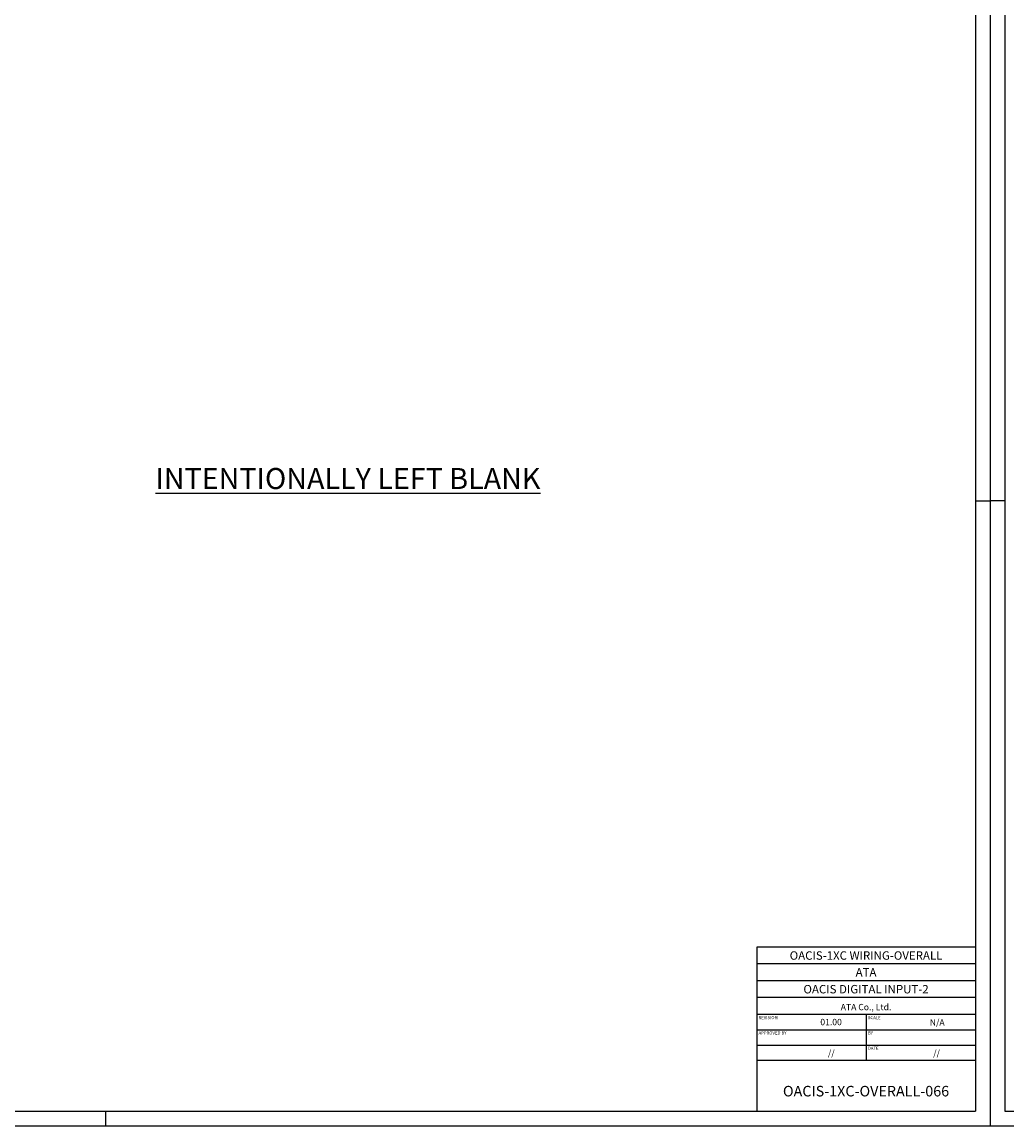
# Model space of a CAD drawing. Extents: x 0 to 5887, y 0 to 2623.
# Drawn here: x 2063 to 2531, y 841 to 1366 of the extents above; entities that cross this region are included whole.
import ezdxf
from ezdxf.enums import TextEntityAlignment as Align

# ---------------------------------------------------------------- set-up
doc = ezdxf.new("R2010")
doc.units = 0
doc.header["$LTSCALE"] = 25.4
doc.linetypes.add('PHANTOM', pattern=[2.5, 1.25, -0.25, 0.25, -0.25, 0.25, -0.25])
doc.layers.get('0').update_dxf_attribs({"linetype": 'CONTINUOUS'})
doc.layers.add('ATA-BOADER', color=253, linetype='PHANTOM')
doc.layers.add('ATA-TXT1', color=4, linetype='CONTINUOUS')
doc.styles.add('ARIAL', font='arial.ttf')
doc.styles.add('BORDER_TXT', font='ROMANS')
doc.styles.get("Standard").update_dxf_attribs({"font": 'simplex.shx'})

# ---------------------------------------------------------------- blocks, each defined once
blk = doc.blocks.new('ATA-DrawingTitle_Ele_1')
at = {"layer": 'ATA-BOADER', "color": 86, "linetype": 'Continuous'}
for p, q in [((-103.98, 77.97), (-103.98, 0)), ((0, 77.97), (-103.98, 77.97)), ((0, 69.97), (-103.98, 69.97)), ((0, 61.97), (-103.98, 61.97)), ((0, 53.97), (-103.98, 53.97)), ((0, 45.97), (-103.98, 45.97)), ((-51.99, 45.97), (-51.99, 24.13)), ((-103.98, 38.69), (0, 38.69)), ((-103.98, 31.41), (0, 31.41)), ((0, 24.13), (-103.98, 24.13))]:
    blk.add_line(p, q, dxfattribs=at)
at = {"char_height": 1.5, "attachment_point": 1}
for s, insert, width in [('{\\fArial|b0|i0|c0|p34;\\C3;REVISION}', (-103.12, 45.22), 27.9578), ('{\\fArial|b0|i0|c0|p34;\\C3;SCALE}', (-51.13, 45.22), 27.9578), ('{\\fArial|b0|i0|c238|p34;\\C3;APPROVED BY}', (-103.12, 37.94), 27.9578), ('{\\fArial|b0|i0|c238|p34;\\C3;BY}', (-51.13, 37.94), 5.1309), ('{\\fArial|b0|i0|c238|p34;\\C3;DATE}', (-51.13, 30.66), 12.6968)]:
    blk.add_mtext(s, dxfattribs=dict(at, insert=insert, width=width))
at = {"layer": 'ATA-TXT1', "insert": (-51.99, 49.48), "char_height": 3, "attachment_point": 5}
blk.add_mtext('{\\fArial Black|b0|i0|c0|p34;\\C30;ATA Co., Ltd.}', dxfattribs=at)
at = {"layer": 'ATA-TXT1', "style": 'ARIAL'}
for tag, p in [('CELLNAME', (-51.99, 73.97)), ('OPERATION', (-51.99, 65.97)), ('SHEETNAME', (-51.99, 57.97))]:
    blk.add_attdef(tag, text='', height=4, dxfattribs=at).set_placement(p, align=Align.MIDDLE_CENTER)
at = {"layer": 'ATA-TXT1', "style": 'BORDER_TXT'}
blk.add_attdef('REVISION', text='', height=3, dxfattribs=at).set_placement((-68.63, 40.86), align=Align.CENTER)
for tag, p in [('SCALE', (-18.17, 41.8)), ('NAME', (-17.94, 34.52)), ('CHECKEDDATE', (-68.52, 27.24)), ('DRAWINGDATE', (-18.46, 27.24))]:
    blk.add_attdef(tag, text='', height=3, dxfattribs=at).set_placement(p, align=Align.MIDDLE)
at = {"layer": 'ATA-TXT1', "color": 135, "style": 'BORDER_TXT'}
blk.add_attdef('DRAWINGNUMBER', text='', height=7.5, dxfattribs=at).set_placement((-51.99, 9.52), align=Align.MIDDLE_CENTER)
blk = doc.blocks.new('ata-Border-ELE-A1-002')
at = {"color": 253}
for p, q in [((0, 594), (0, 0)), ((841, 594), (841, 0)), ((7, 297), (0, 297)), ((834, 297), (841, 297)), ((420.5, 7), (420.5, 0)), ((0, 0), (841, 0))]:
    blk.add_line(p, q, dxfattribs=at)
at = {"color": 94}
for p, q in [((7, 587), (7, 7)), ((834, 587), (834, 7)), ((7, 7), (834, 7))]:
    blk.add_line(p, q, dxfattribs=at)

msp = doc.modelspace()

# ---------------------------------------------------------------- block references
for p in [(1682, 841), (2523, 841)]:
    msp.add_blockref('ata-Border-ELE-A1-002', p)
ref = msp.add_blockref('ATA-DrawingTitle_Ele_1', (2516, 848))
ref.add_attrib('DRAWINGNUMBER', 'OACIS-1XC-OVERALL-066', dxfattribs={"layer": 'ATA-TXT1', "color": 135, "height": 5, "style": 'BORDER_TXT'}).set_placement((2464.0094, 857.525), align=Align.MIDDLE_CENTER)
ref.add_attrib('SCALE', 'N/A', dxfattribs={"layer": 'ATA-TXT1', "height": 3, "style": 'BORDER_TXT'}).set_placement((2497.8336, 889.8042), align=Align.MIDDLE)
ref.add_attrib('CHECKEDDATE', '//', dxfattribs={"layer": 'ATA-TXT1', "height": 3, "style": 'BORDER_TXT'}).set_placement((2447.48, 875.2415), align=Align.MIDDLE)
ref.add_attrib('DRAWINGDATE', '//', dxfattribs={"layer": 'ATA-TXT1', "height": 3, "style": 'BORDER_TXT'}).set_placement((2497.5361, 875.2415), align=Align.MIDDLE)
ref.add_attrib('REVISION', '01.00', dxfattribs={"layer": 'ATA-TXT1', "height": 3, "style": 'BORDER_TXT'}).set_placement((2447.3731, 888.8634), align=Align.CENTER)
ref.add_attrib('CELLNAME', 'OACIS-1XC WIRING-OVERALL', dxfattribs={"layer": 'ATA-TXT1', "height": 4, "style": 'ARIAL'}).set_placement((2464.0094, 921.974), align=Align.MIDDLE_CENTER)
ref.add_attrib('SHEETNAME', 'OACIS DIGITAL INPUT-2', dxfattribs={"layer": 'ATA-TXT1', "height": 4, "style": 'ARIAL'}).set_placement((2464.0094, 905.974), align=Align.MIDDLE_CENTER)
ref.add_attrib('OPERATION', 'ATA', dxfattribs={"layer": 'ATA-TXT1', "height": 4, "style": 'ARIAL'}).set_placement((2464.0094, 913.974), align=Align.MIDDLE_CENTER)

# ---------------------------------------------------------------- texts
at = {"insert": (2120.0559, 1153.6334), "char_height": 10, "attachment_point": 1, "style": 'ARIAL'}
msp.add_mtext('{\\fArial|b0|i1|c0|p34;\\L  INTENTIONALLY LEFT BLANK    }', dxfattribs=at)
msp.add_mtext('{\\fArial|b0|i1|c0|p34;\\L  INTENTIONALLY LEFT BLANK    }', dxfattribs=at)

doc.saveas('drawing.dxf')
